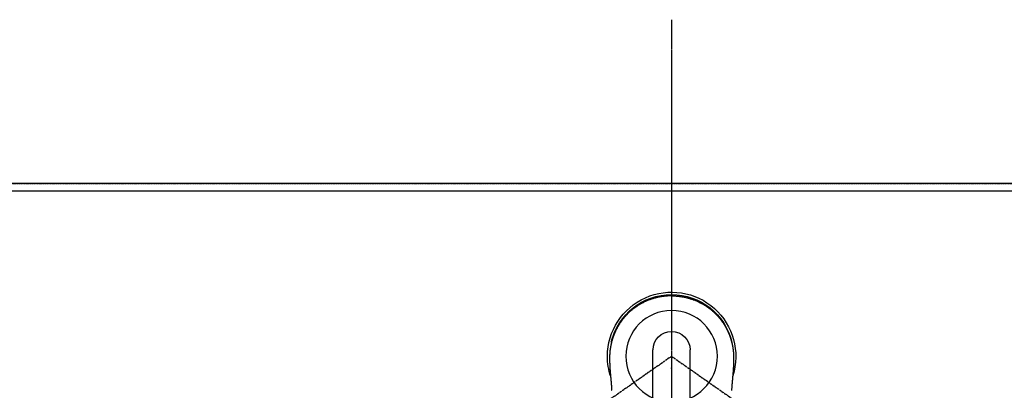
# Model space of a CAD drawing. Units: millimetres. Extents: x -109 to 26472, y -120 to 8847.
# Drawn here: x 1754 to 2152, y 7229 to 7379 of the extents above; entities that cross this region are included whole.
import ezdxf

# ---------------------------------------------------------------- set-up
doc = ezdxf.new("R2010")
doc.units = ezdxf.units.MM
for name, pattern in [('CENTER', [2, 1.25, -0.25, 0.25, -0.25]), ('CENTER2', [1.125, 0.75, -0.125, 0.125, -0.125]), ('DASHED', [0.75, 0.5, -0.25])]:
    doc.linetypes.add(name, pattern=pattern)
doc.layers.get('DEFPOINTS').update_dxf_attribs({"color": 146})
for name, color, linetype in [('111-壁仕上', 3, 'Continuous'), ('126-甲板', 2, 'Continuous'), ('150-機器', 8, 'Continuous'), ('166-寸法B', 11, 'Continuous')]:
    doc.layers.add(name, color=color, linetype=linetype)

# ---------------------------------------------------------------- blocks, each defined once
blk = doc.blocks.new('F402_H')
at = {"layer": '150-機器', "color": 161, "linetype": 'CENTER2'}
blk.add_line((0, 136.03), (0, -355.42), dxfattribs=at)
at = {"layer": '150-機器', "color": 13, "linetype": 'CENTER2'}
for q in [(-244.02, -170.86), (244.02, -170.86)]:
    blk.add_line((0, 0), q, dxfattribs=at)
at = {"layer": '150-機器', "color": 13, "linetype": 'Continuous'}
for p, q in [((-7.51, -29.11), (-7.51, 2.65)), ((7.52, -29.12), (7.52, 2.65))]:
    blk.add_line(p, q, dxfattribs=at)
for points in [[(0, 24.43), (-0.32, 24.42), (-0.64, 24.42), (-0.96, 24.41), (-1.28, 24.39), (-1.55, 24.38), (-1.83, 24.36), (-2.11, 24.34), (-2.38, 24.31), (-2.63, 24.29), (-2.89, 24.26), (-3.14, 24.23), (-3.39, 24.2), (-3.66, 24.16), (-3.92, 24.12), (-4.18, 24.08), (-4.44, 24.04), (-4.76, 23.98), (-5.08, 23.91), (-5.39, 23.85), (-5.71, 23.78), (-5.94, 23.72), (-6.18, 23.66), (-6.42, 23.6), (-6.65, 23.54), (-6.95, 23.46), (-7.25, 23.37), (-7.55, 23.28), (-7.84, 23.18), (-8.07, 23.11), (-8.3, 23.03), (-8.53, 22.95), (-8.76, 22.87), (-9.07, 22.75), (-9.38, 22.63), (-9.69, 22.5), (-9.99, 22.38), (-10.29, 22.24), (-10.59, 22.11), (-10.89, 21.97), (-11.19, 21.83), (-11.51, 21.67), (-11.82, 21.51), (-12.13, 21.34), (-12.44, 21.17), (-12.67, 21.04), (-12.89, 20.91), (-13.12, 20.77), (-13.34, 20.64), (-13.59, 20.48), (-13.83, 20.33), (-14.06, 20.17), (-14.3, 20.01), (-14.5, 19.88), (-14.7, 19.74), (-14.89, 19.6), (-15.09, 19.46), (-15.28, 19.31), (-15.48, 19.16), (-15.67, 19.02), (-15.86, 18.86), (-16.1, 18.67), (-16.34, 18.47), (-16.58, 18.27), (-16.81, 18.06), (-16.96, 17.93), (-17.1, 17.8), (-17.25, 17.66), (-17.39, 17.52), (-17.52, 17.4), (-17.65, 17.28), (-17.77, 17.16), (-17.9, 17.03), (-18, 16.92), (-18.11, 16.81), (-18.22, 16.7), (-18.32, 16.59), (-18.43, 16.48), (-18.53, 16.36), (-18.63, 16.25), (-18.74, 16.14), (-18.84, 16.02), (-18.94, 15.91), (-19.04, 15.79), (-19.14, 15.68), (-19.24, 15.56), (-19.33, 15.44), (-19.43, 15.32), (-19.53, 15.21), (-19.62, 15.09), (-19.72, 14.97), (-19.81, 14.85), (-19.9, 14.73), (-19.98, 14.62), (-20.06, 14.52), (-20.14, 14.41), (-20.22, 14.31), (-20.28, 14.22), (-20.34, 14.14), (-20.4, 14.06), (-20.46, 13.97), (-20.57, 13.81), (-20.69, 13.64), (-20.8, 13.47), (-20.91, 13.31), (-20.96, 13.24), (-21.01, 13.16), (-21.05, 13.09), (-21.1, 13.02), (-21.16, 12.92), (-21.22, 12.83), (-21.27, 12.74), (-21.33, 12.65), (-21.39, 12.56), (-21.44, 12.46), (-21.5, 12.37), (-21.55, 12.28), (-21.61, 12.18), (-21.66, 12.09), (-21.72, 12), (-21.77, 11.9), (-21.82, 11.81), (-21.88, 11.71), (-21.93, 11.62), (-21.98, 11.52), (-22.03, 11.43), (-22.08, 11.33), (-22.13, 11.23), (-22.18, 11.14), (-22.22, 11.06), (-22.26, 10.98), (-22.3, 10.91), (-22.34, 10.83), (-22.41, 10.69), (-22.48, 10.56), (-22.54, 10.42), (-22.61, 10.28), (-22.66, 10.17), (-22.72, 10.05), (-22.77, 9.93), (-22.83, 9.81), (-22.88, 9.69), (-22.93, 9.57), (-22.98, 9.45), (-23.03, 9.34), (-23.08, 9.24), (-23.12, 9.13), (-23.16, 9.03), (-23.2, 8.93), (-23.23, 8.85), (-23.26, 8.77), (-23.29, 8.69), (-23.33, 8.61), (-23.35, 8.55), (-23.37, 8.49), (-23.4, 8.43), (-23.42, 8.37), (-23.46, 8.25), (-23.51, 8.12), (-23.55, 8), (-23.6, 7.88), (-23.63, 7.8), (-23.65, 7.71), (-23.68, 7.63), (-23.71, 7.55), (-23.75, 7.43), (-23.79, 7.3), (-23.83, 7.18), (-23.87, 7.05), (-23.91, 6.93), (-23.95, 6.81), (-23.99, 6.68), (-24.02, 6.56), (-24.05, 6.47), (-24.07, 6.39), (-24.09, 6.3), (-24.12, 6.22), (-24.16, 6.05), (-24.21, 5.88), (-24.25, 5.72), (-24.29, 5.55), (-24.32, 5.44), (-24.35, 5.34), (-24.37, 5.23), (-24.4, 5.12), (-24.42, 5.02), (-24.44, 4.91), (-24.47, 4.8), (-24.49, 4.7), (-24.51, 4.61), (-24.53, 4.53), (-24.54, 4.44), (-24.56, 4.36), (-24.57, 4.31), (-24.58, 4.27), (-24.59, 4.23), (-24.59, 4.18), (-24.6, 4.14), (-24.61, 4.1), (-24.62, 4.06), (-24.63, 4.01), (-24.64, 3.93), (-24.66, 3.84), (-24.67, 3.76), (-24.69, 3.67), (-24.7, 3.58), (-24.72, 3.5), (-24.73, 3.41), (-24.74, 3.32), (-24.76, 3.19), (-24.78, 3.06), (-24.8, 2.93), (-24.82, 2.8), (-24.84, 2.67), (-24.85, 2.54), (-24.87, 2.41), (-24.88, 2.28), (-24.9, 2.17), (-24.91, 2.06), (-24.92, 1.96), (-24.93, 1.85), (-24.94, 1.74), (-24.95, 1.63), (-24.96, 1.52), (-24.97, 1.41), (-24.98, 1.26), (-24.99, 1.1), (-25, 0.95), (-25.01, 0.8), (-25.02, 0.73), (-25.02, 0.66), (-25.02, 0.6), (-25.03, 0.53), (-25.03, 0.44), (-25.03, 0.36), (-25.04, 0.27), (-25.04, 0.18), (-25.05, 0.09), (-25.05, 0), (-25.05, -0.09), (-25.06, -0.17), (-25.06, -0.24), (-25.06, -0.31), (-25.06, -0.38), (-25.06, -0.45), (-25.06, -0.56), (-25.06, -0.66), (-25.06, -0.77), (-25.06, -0.88), (-25.06, -0.96), (-25.05, -1.04), (-25.05, -1.11), (-25.05, -1.19), (-25.05, -1.25), (-25.05, -1.3), (-25.05, -1.35), (-25.05, -1.41), (-25.05, -1.49), (-25.05, -1.58), (-25.05, -1.66), (-25.04, -1.74), (-25.04, -1.81), (-25.04, -1.88), (-25.04, -1.94), (-25.04, -2.01), (-25.04, -2.09), (-25.03, -2.16), (-25.03, -2.24), (-25.03, -2.32), (-25.03, -2.39), (-25.03, -2.46), (-25.02, -2.53), (-25.02, -2.6), (-25.02, -2.68), (-25.02, -2.76), (-25.01, -2.84), (-25.01, -2.92), (-25.01, -2.99), (-25.01, -3.05), (-25, -3.12), (-25, -3.18), (-25, -3.25), (-24.99, -3.32), (-24.99, -3.38), (-24.99, -3.45), (-24.99, -3.52), (-24.98, -3.59), (-24.98, -3.66), (-24.98, -3.74), (-24.97, -3.79), (-24.97, -3.84), (-24.97, -3.9), (-24.96, -3.95), (-24.96, -4.05), (-24.95, -4.14), (-24.95, -4.23), (-24.95, -4.32), (-24.94, -4.38), (-24.94, -4.43), (-24.94, -4.49), (-24.93, -4.54), (-24.93, -4.62), (-24.92, -4.69), (-24.92, -4.76), (-24.92, -4.84), (-24.91, -4.92), (-24.9, -5.01), (-24.9, -5.1), (-24.89, -5.18), (-24.89, -5.28), (-24.88, -5.38), (-24.87, -5.48), (-24.87, -5.58), (-24.86, -5.63), (-24.86, -5.69), (-24.85, -5.74), (-24.85, -5.8), (-24.85, -5.87), (-24.84, -5.95), (-24.83, -6.02), (-24.83, -6.1), (-24.82, -6.18), (-24.82, -6.27), (-24.81, -6.35), (-24.8, -6.43), (-24.8, -6.54), (-24.79, -6.64), (-24.78, -6.74), (-24.77, -6.84)], [(0, 24.43), (0.32, 24.42), (0.64, 24.42), (0.97, 24.41), (1.29, 24.39), (1.56, 24.38), (1.84, 24.36), (2.11, 24.34), (2.39, 24.31), (2.64, 24.29), (2.9, 24.26), (3.15, 24.23), (3.4, 24.2), (3.66, 24.16), (3.93, 24.12), (4.19, 24.08), (4.45, 24.04), (4.77, 23.98), (5.08, 23.91), (5.4, 23.85), (5.71, 23.78), (5.95, 23.72), (6.19, 23.66), (6.42, 23.6), (6.66, 23.54), (6.96, 23.46), (7.26, 23.37), (7.55, 23.28), (7.85, 23.18), (8.08, 23.11), (8.31, 23.03), (8.54, 22.95), (8.77, 22.87), (9.08, 22.75), (9.39, 22.63), (9.69, 22.5), (10, 22.38), (10.3, 22.24), (10.6, 22.11), (10.9, 21.97), (11.2, 21.83), (11.51, 21.67), (11.83, 21.51), (12.14, 21.34), (12.44, 21.17), (12.67, 21.04), (12.9, 20.91), (13.13, 20.77), (13.35, 20.64), (13.59, 20.48), (13.83, 20.33), (14.07, 20.17), (14.31, 20.01), (14.51, 19.88), (14.71, 19.74), (14.9, 19.6), (15.1, 19.46), (15.29, 19.31), (15.49, 19.16), (15.68, 19.02), (15.87, 18.86), (16.11, 18.67), (16.35, 18.47), (16.58, 18.27), (16.82, 18.06), (16.96, 17.93), (17.11, 17.8), (17.26, 17.66), (17.4, 17.52), (17.53, 17.4), (17.65, 17.28), (17.78, 17.16), (17.9, 17.03), (18.01, 16.92), (18.12, 16.81), (18.22, 16.7), (18.33, 16.59), (18.43, 16.48), (18.54, 16.36), (18.64, 16.25), (18.74, 16.14), (18.85, 16.02), (18.95, 15.91), (19.05, 15.79), (19.15, 15.68), (19.24, 15.56), (19.34, 15.44), (19.44, 15.32), (19.53, 15.21), (19.63, 15.09), (19.72, 14.97), (19.82, 14.85), (19.91, 14.73), (19.99, 14.62), (20.07, 14.52), (20.15, 14.41), (20.22, 14.31), (20.29, 14.22), (20.35, 14.14), (20.41, 14.06), (20.47, 13.97), (20.58, 13.81), (20.69, 13.64), (20.81, 13.47), (20.92, 13.31), (20.97, 13.24), (21.01, 13.16), (21.06, 13.09), (21.11, 13.02), (21.17, 12.92), (21.22, 12.83), (21.28, 12.74), (21.34, 12.65), (21.39, 12.56), (21.45, 12.46), (21.51, 12.37), (21.56, 12.28), (21.62, 12.18), (21.67, 12.09), (21.72, 12), (21.78, 11.9), (21.83, 11.81), (21.88, 11.71), (21.94, 11.62), (21.99, 11.52), (22.04, 11.43), (22.09, 11.33), (22.14, 11.23), (22.19, 11.14), (22.23, 11.06), (22.27, 10.98), (22.31, 10.91), (22.35, 10.83), (22.42, 10.69), (22.48, 10.56), (22.55, 10.42), (22.62, 10.28), (22.67, 10.17), (22.73, 10.05), (22.78, 9.93), (22.83, 9.81), (22.89, 9.69), (22.94, 9.57), (22.99, 9.45), (23.04, 9.34), (23.08, 9.24), (23.12, 9.13), (23.16, 9.03), (23.21, 8.93), (23.24, 8.85), (23.27, 8.77), (23.3, 8.69), (23.33, 8.61), (23.36, 8.55), (23.38, 8.49), (23.4, 8.43), (23.43, 8.37), (23.47, 8.25), (23.52, 8.12), (23.56, 8), (23.6, 7.88), (23.63, 7.8), (23.66, 7.71), (23.69, 7.63), (23.72, 7.55), (23.76, 7.43), (23.8, 7.3), (23.84, 7.18), (23.88, 7.05), (23.92, 6.93), (23.96, 6.81), (23.99, 6.68), (24.03, 6.56), (24.05, 6.47), (24.08, 6.39), (24.1, 6.3), (24.13, 6.22), (24.17, 6.05), (24.22, 5.88), (24.26, 5.72), (24.3, 5.55), (24.33, 5.44), (24.35, 5.34), (24.38, 5.23), (24.4, 5.12), (24.43, 5.02), (24.45, 4.91), (24.47, 4.8), (24.5, 4.7), (24.52, 4.61), (24.53, 4.53), (24.55, 4.44), (24.57, 4.36), (24.58, 4.31), (24.58, 4.27), (24.59, 4.23), (24.6, 4.18), (24.61, 4.14), (24.62, 4.1), (24.63, 4.06), (24.63, 4.01), (24.65, 3.93), (24.66, 3.84), (24.68, 3.76), (24.69, 3.67), (24.71, 3.58), (24.72, 3.5), (24.74, 3.41), (24.75, 3.32), (24.77, 3.19), (24.79, 3.06), (24.81, 2.93), (24.83, 2.8), (24.84, 2.67), (24.86, 2.54), (24.88, 2.41), (24.89, 2.28), (24.9, 2.17), (24.92, 2.06), (24.93, 1.96), (24.94, 1.85), (24.95, 1.74), (24.96, 1.63), (24.97, 1.52), (24.98, 1.41), (24.99, 1.26), (25, 1.1), (25.01, 0.95), (25.02, 0.8), (25.02, 0.73), (25.03, 0.66), (25.03, 0.6), (25.03, 0.53), (25.04, 0.44), (25.04, 0.36), (25.04, 0.27), (25.05, 0.18), (25.05, 0.09), (25.06, 0), (25.06, -0.09), (25.07, -0.17), (25.07, -0.24), (25.07, -0.31), (25.07, -0.38), (25.07, -0.45), (25.06, -0.56), (25.06, -0.66), (25.06, -0.77), (25.06, -0.88), (25.06, -0.96), (25.06, -1.04), (25.06, -1.11), (25.06, -1.19), (25.06, -1.25), (25.06, -1.3), (25.06, -1.35), (25.06, -1.41), (25.06, -1.49), (25.05, -1.58), (25.05, -1.66), (25.05, -1.74), (25.05, -1.81), (25.05, -1.88), (25.05, -1.94), (25.05, -2.01), (25.04, -2.09), (25.04, -2.16), (25.04, -2.24), (25.04, -2.32), (25.04, -2.39), (25.03, -2.46), (25.03, -2.53), (25.03, -2.6), (25.03, -2.68), (25.02, -2.76), (25.02, -2.84), (25.02, -2.92), (25.01, -2.99), (25.01, -3.05), (25.01, -3.12), (25.01, -3.18), (25, -3.25), (25, -3.32), (25, -3.38), (25, -3.45), (24.99, -3.52), (24.99, -3.59), (24.99, -3.66), (24.98, -3.74), (24.98, -3.79), (24.98, -3.84), (24.97, -3.9), (24.97, -3.95), (24.97, -4.05), (24.96, -4.14), (24.96, -4.23), (24.95, -4.32), (24.95, -4.38), (24.95, -4.43), (24.94, -4.49), (24.94, -4.54), (24.94, -4.62), (24.93, -4.69), (24.93, -4.76), (24.92, -4.84), (24.92, -4.92), (24.91, -5.01), (24.91, -5.1), (24.9, -5.18), (24.89, -5.28), (24.89, -5.38), (24.88, -5.48), (24.87, -5.58), (24.87, -5.63), (24.87, -5.69), (24.86, -5.74), (24.86, -5.8), (24.85, -5.87), (24.85, -5.95), (24.84, -6.02), (24.84, -6.1), (24.83, -6.18), (24.82, -6.27), (24.82, -6.35), (24.81, -6.43), (24.8, -6.54), (24.79, -6.64), (24.79, -6.74), (24.78, -6.84)], [(24.35, 5.71), (24.34, 5.72), (24.34, 5.72), (24.34, 5.72), (24.34, 5.73), (24.34, 5.73), (24.34, 5.73), (24.34, 5.74), (24.34, 5.74), (24.34, 5.75), (24.34, 5.75), (24.34, 5.75), (24.34, 5.76), (24.33, 5.76), (24.33, 5.76), (24.33, 5.77), (24.33, 5.77), (24.33, 5.77), (24.33, 5.78), (24.33, 5.78), (24.33, 5.79), (24.33, 5.79), (24.33, 5.79), (24.33, 5.8), (24.32, 5.8), (24.32, 5.8), (24.32, 5.81), (24.32, 5.81), (24.32, 5.81), (24.32, 5.82), (24.32, 5.82), (24.32, 5.83), (24.32, 5.83), (24.32, 5.83), (24.32, 5.84), (24.32, 5.84), (24.31, 5.84), (24.31, 5.85), (24.31, 5.85), (24.31, 5.85), (24.31, 5.86), (24.31, 5.86), (24.31, 5.87), (24.31, 5.87), (24.31, 5.87), (24.31, 5.88), (24.31, 5.88), (24.3, 5.88), (24.3, 5.89), (24.3, 5.89), (24.3, 5.89), (24.3, 5.9), (24.3, 5.9), (24.3, 5.91), (24.3, 5.91), (24.3, 5.91), (24.3, 5.92), (24.3, 5.92), (24.3, 5.92), (24.29, 5.93), (24.29, 5.93), (24.29, 5.93), (24.29, 5.94), (24.29, 5.94), (24.29, 5.95), (24.29, 5.95), (24.29, 5.95), (24.29, 5.96), (24.29, 5.96), (24.29, 5.96), (24.28, 5.97), (24.28, 5.97), (24.28, 5.97), (24.28, 5.98), (24.28, 5.98), (24.28, 5.99), (24.28, 5.99), (24.28, 5.99), (24.28, 6), (24.28, 6), (24.28, 6), (24.27, 6.01), (24.27, 6.01), (24.27, 6.01), (24.27, 6.02), (24.27, 6.02), (24.27, 6.02), (24.27, 6.03), (24.27, 6.03), (24.27, 6.04), (24.27, 6.04), (24.27, 6.04), (24.26, 6.05), (24.26, 6.05), (24.26, 6.05), (24.26, 6.06), (24.26, 6.06), (24.26, 6.06), (24.26, 6.07), (24.26, 6.07), (24.26, 6.08), (24.26, 6.08), (24.26, 6.08), (24.26, 6.09), (24.25, 6.09), (24.25, 6.09), (24.25, 6.1), (24.25, 6.1), (24.25, 6.1), (24.25, 6.11), (24.25, 6.11), (24.25, 6.12), (24.25, 6.12), (24.25, 6.12), (24.25, 6.13), (24.24, 6.13), (24.24, 6.13), (24.24, 6.14), (24.24, 6.14), (24.24, 6.14), (24.24, 6.15), (24.24, 6.15), (24.24, 6.16), (24.24, 6.16), (24.24, 6.16), (24.24, 6.17), (24.23, 6.17), (24.23, 6.17), (24.23, 6.18), (24.23, 6.18), (24.23, 6.18), (24.23, 6.19), (24.23, 6.19), (24.23, 6.2), (24.23, 6.2), (24.23, 6.2), (24.23, 6.21), (24.22, 6.21), (24.22, 6.21), (24.22, 6.22), (24.22, 6.22), (24.22, 6.22), (24.22, 6.23), (24.22, 6.23), (24.22, 6.24), (24.22, 6.24), (24.22, 6.24), (24.22, 6.25), (24.21, 6.25), (24.21, 6.25), (24.21, 6.26), (24.21, 6.26), (24.21, 6.26), (24.21, 6.27), (24.21, 6.27), (24.21, 6.28), (24.21, 6.28), (24.21, 6.28), (24.2, 6.29), (24.2, 6.29), (24.2, 6.29), (24.2, 6.3), (24.2, 6.3), (24.2, 6.3), (24.2, 6.31), (24.2, 6.31), (24.2, 6.32), (24.2, 6.32), (24.2, 6.32), (24.19, 6.33), (24.19, 6.33), (24.19, 6.33), (24.19, 6.34), (24.19, 6.34), (24.19, 6.34), (24.19, 6.35), (24.19, 6.35), (24.19, 6.36), (24.19, 6.36), (24.19, 6.36), (24.18, 6.37), (24.18, 6.37), (24.18, 6.37), (24.18, 6.38), (24.18, 6.38), (24.18, 6.38), (24.18, 6.39), (24.18, 6.39), (24.18, 6.39), (24.18, 6.4), (24.17, 6.4), (24.17, 6.4), (24.17, 6.41), (24.17, 6.41), (24.17, 6.42), (24.17, 6.42), (24.17, 6.42), (24.17, 6.43), (24.17, 6.43), (24.17, 6.43), (24.17, 6.44), (24.16, 6.44), (24.16, 6.44), (24.16, 6.45), (24.16, 6.45), (24.16, 6.46), (24.16, 6.46), (24.16, 6.46), (24.16, 6.47), (24.16, 6.47), (24.16, 6.47), (24.15, 6.48), (24.15, 6.48), (24.15, 6.48), (24.15, 6.49), (24.15, 6.49), (24.15, 6.5), (24.15, 6.5), (24.15, 6.5), (24.15, 6.51), (24.15, 6.51), (24.14, 6.51), (24.14, 6.52), (24.14, 6.52), (24.14, 6.52), (24.14, 6.53), (24.14, 6.53), (24.14, 6.54), (24.14, 6.54), (24.14, 6.54), (24.14, 6.55), (24.13, 6.55), (24.13, 6.55), (24.13, 6.56), (24.13, 6.56), (24.13, 6.56), (24.13, 6.57), (24.13, 6.57), (24.13, 6.58), (24.13, 6.58), (24.13, 6.58), (24.13, 6.59), (24.12, 6.59), (24.12, 6.59), (24.12, 6.6), (24.12, 6.6), (24.12, 6.6), (24.12, 6.61), (24.12, 6.61), (24.12, 6.62), (24.12, 6.62), (24.12, 6.62), (24.11, 6.63), (24.11, 6.63), (24.11, 6.63), (24.11, 6.64), (24.11, 6.64), (24.11, 6.64), (24.11, 6.65), (24.11, 6.65), (24.11, 6.66), (24.11, 6.66), (24.1, 6.66), (24.1, 6.67), (24.1, 6.67), (24.1, 6.67), (24.1, 6.68), (24.1, 6.68), (24.1, 6.68), (24.1, 6.69), (24.1, 6.69), (24.1, 6.7), (24.09, 6.7), (24.09, 6.7), (24.09, 6.71), (24.09, 6.71), (24.09, 6.71), (24.09, 6.72), (24.09, 6.72), (24.09, 6.72), (24.09, 6.73), (24.09, 6.73), (24.08, 6.74), (24.08, 6.74), (24.08, 6.74), (24.08, 6.75), (24.08, 6.75), (24.08, 6.75), (24.08, 6.76), (24.08, 6.76), (24.08, 6.76), (24.07, 6.77), (24.07, 6.77), (24.07, 6.77), (24.07, 6.78), (24.07, 6.78), (24.07, 6.78), (24.07, 6.79), (24.07, 6.79), (24.07, 6.8), (24.07, 6.8), (24.06, 6.8), (24.06, 6.81), (24.06, 6.81), (24.06, 6.81), (24.06, 6.82), (24.06, 6.82), (24.06, 6.82), (24.06, 6.83), (24.06, 6.83), (24.06, 6.84), (24.05, 6.84), (24.05, 6.84), (24.05, 6.85), (24.05, 6.85), (24.05, 6.85), (24.05, 6.86), (24.05, 6.86), (24.05, 6.86), (24.05, 6.87), (24.05, 6.87), (24.04, 6.88), (24.04, 6.88), (24.04, 6.88), (24.04, 6.89), (24.04, 6.89), (24.04, 6.89), (24.04, 6.9), (24.04, 6.9), (24.04, 6.9), (24.04, 6.91), (24.03, 6.91), (24.03, 6.92), (24.03, 6.92), (24.03, 6.92), (24.03, 6.93), (24.03, 6.93), (24.03, 6.93), (24.03, 6.94), (24.03, 6.94), (24.02, 6.94), (24.02, 6.95), (24.02, 6.95), (24.02, 6.95), (24.02, 6.96), (24.02, 6.96), (24.02, 6.97), (24.02, 6.97), (24.02, 6.97), (24.02, 6.98), (24.01, 6.98), (24.01, 6.98), (24.01, 6.99), (24.01, 6.99), (24.01, 6.99), (24.01, 7), (24.01, 7), (24.01, 7.01), (24.01, 7.01), (24, 7.01), (24, 7.02), (24, 7.02), (24, 7.02), (24, 7.03), (24, 7.03), (24, 7.03), (24, 7.04), (24, 7.04), (24, 7.05), (23.99, 7.05), (23.99, 7.05), (23.99, 7.06), (23.99, 7.06), (23.99, 7.06), (23.99, 7.07), (23.99, 7.07), (23.99, 7.07), (23.99, 7.08), (23.98, 7.08), (23.98, 7.08), (23.98, 7.09), (23.98, 7.09), (23.98, 7.1), (23.98, 7.1), (23.98, 7.1), (23.98, 7.11), (23.98, 7.11), (23.98, 7.11), (23.97, 7.12), (23.97, 7.12), (23.97, 7.12), (23.97, 7.13), (23.97, 7.13), (23.97, 7.14), (23.97, 7.14), (23.97, 7.14), (23.97, 7.15), (23.96, 7.15), (23.96, 7.15), (23.96, 7.16), (23.96, 7.16), (23.96, 7.16), (23.96, 7.17), (23.96, 7.17), (23.96, 7.17), (23.96, 7.18), (23.95, 7.18), (23.95, 7.18), (23.95, 7.19), (23.95, 7.19), (23.95, 7.2), (23.95, 7.2), (23.95, 7.2), (23.95, 7.21), (23.95, 7.21), (23.94, 7.21), (23.94, 7.22), (23.94, 7.22), (23.94, 7.22), (23.94, 7.23), (23.94, 7.23), (23.94, 7.24), (23.94, 7.24), (23.94, 7.24), (23.94, 7.25), (23.93, 7.25), (23.93, 7.25), (23.93, 7.26), (23.93, 7.26), (23.93, 7.26), (23.93, 7.27), (23.93, 7.27), (23.93, 7.27), (23.93, 7.28), (23.92, 7.28), (23.92, 7.29), (23.92, 7.29), (23.92, 7.29), (23.92, 7.3), (23.92, 7.3), (23.92, 7.3), (23.92, 7.31), (23.92, 7.31), (23.91, 7.31), (23.91, 7.32), (23.91, 7.32), (23.91, 7.33), (23.91, 7.33), (23.91, 7.33), (23.91, 7.34), (23.91, 7.34), (23.91, 7.34), (23.9, 7.35), (23.9, 7.35), (23.9, 7.35), (23.9, 7.36), (23.9, 7.36), (23.9, 7.37), (23.9, 7.37), (23.9, 7.37), (23.9, 7.38), (23.89, 7.38), (23.89, 7.38), (23.89, 7.39), (23.89, 7.39), (23.89, 7.39), (23.89, 7.4), (23.89, 7.4), (23.89, 7.4), (23.89, 7.41), (23.88, 7.41), (23.88, 7.42), (23.88, 7.42), (23.88, 7.42), (23.88, 7.43), (23.88, 7.43), (23.88, 7.43), (23.88, 7.44), (23.88, 7.44), (23.88, 7.44), (23.87, 7.45), (23.87, 7.45), (23.87, 7.45), (23.87, 7.46), (23.87, 7.46), (23.87, 7.47), (23.87, 7.47), (23.87, 7.47), (23.87, 7.48), (23.86, 7.48), (23.86, 7.48), (23.86, 7.49), (23.86, 7.49), (23.86, 7.49), (23.86, 7.5), (23.86, 7.5), (23.86, 7.51), (23.86, 7.51), (23.85, 7.51), (23.85, 7.52), (23.85, 7.52), (23.85, 7.52), (23.85, 7.53), (23.85, 7.53), (23.85, 7.53), (23.85, 7.53), (23.85, 7.54), (23.85, 7.54), (23.84, 7.54), (23.84, 7.54), (23.84, 7.55), (23.84, 7.56)], [(-24.77, -6.84), (-24.77, -6.85), (-24.77, -6.85), (-24.77, -6.86), (-24.77, -6.87), (-24.77, -6.88), (-24.77, -6.88), (-24.77, -6.89), (-24.77, -6.9), (-24.77, -6.9), (-24.76, -6.91), (-24.76, -6.92), (-24.76, -6.92), (-24.76, -6.93), (-24.76, -6.94), (-24.76, -6.94), (-24.76, -6.95), (-24.76, -6.96), (-24.76, -6.97), (-24.76, -6.97), (-24.76, -6.98), (-24.76, -6.99), (-24.76, -6.99), (-24.76, -7), (-24.76, -7.01), (-24.76, -7.02), (-24.76, -7.02), (-24.76, -7.03), (-24.75, -7.04), (-24.75, -7.04), (-24.75, -7.05), (-24.75, -7.06), (-24.75, -7.06), (-24.75, -7.07), (-24.75, -7.08), (-24.75, -7.09), (-24.75, -7.09), (-24.75, -7.1), (-24.75, -7.11), (-24.75, -7.11), (-24.75, -7.12), (-24.75, -7.13), (-24.75, -7.14), (-24.75, -7.14), (-24.74, -7.15), (-24.74, -7.16), (-24.74, -7.16), (-24.74, -7.17), (-24.74, -7.18), (-24.74, -7.18), (-24.74, -7.19), (-24.74, -7.2), (-24.74, -7.21), (-24.74, -7.21), (-24.74, -7.22), (-24.74, -7.23), (-24.74, -7.23), (-24.74, -7.24), (-24.74, -7.25), (-24.74, -7.26), (-24.73, -7.26), (-24.73, -7.27), (-24.73, -7.28), (-24.73, -7.28), (-24.73, -7.29), (-24.73, -7.3), (-24.73, -7.31), (-24.73, -7.31), (-24.73, -7.32), (-24.73, -7.33), (-24.73, -7.33), (-24.73, -7.34), (-24.73, -7.35), (-24.73, -7.36), (-24.73, -7.36), (-24.73, -7.37), (-24.72, -7.38), (-24.72, -7.38), (-24.72, -7.39), (-24.72, -7.4), (-24.72, -7.41), (-24.72, -7.41), (-24.72, -7.42), (-24.72, -7.43), (-24.72, -7.44), (-24.72, -7.44), (-24.72, -7.45), (-24.72, -7.46), (-24.72, -7.46), (-24.72, -7.47), (-24.72, -7.48), (-24.72, -7.49), (-24.71, -7.49), (-24.71, -7.5), (-24.71, -7.51), (-24.71, -7.52), (-24.71, -7.52), (-24.71, -7.53), (-24.71, -7.54), (-24.71, -7.54), (-24.71, -7.55), (-24.71, -7.56), (-24.71, -7.57), (-24.71, -7.57), (-24.71, -7.58), (-24.71, -7.59), (-24.71, -7.59), (-24.71, -7.6), (-24.7, -7.61), (-24.7, -7.62), (-24.7, -7.62), (-24.7, -7.63), (-24.7, -7.64), (-24.7, -7.65), (-24.7, -7.65), (-24.7, -7.66), (-24.7, -7.67), (-24.7, -7.68), (-24.7, -7.68), (-24.7, -7.69), (-24.7, -7.7), (-24.7, -7.71), (-24.7, -7.71), (-24.69, -7.72), (-24.69, -7.73), (-24.69, -7.73), (-24.69, -7.74), (-24.69, -7.75), (-24.69, -7.76), (-24.69, -7.76), (-24.69, -7.77), (-24.69, -7.78), (-24.69, -7.79), (-24.69, -7.79), (-24.69, -7.8), (-24.69, -7.81), (-24.69, -7.82), (-24.69, -7.82), (-24.68, -7.83), (-24.68, -7.84), (-24.68, -7.85), (-24.68, -7.85), (-24.68, -7.86), (-24.68, -7.87), (-24.68, -7.88), (-24.68, -7.88), (-24.68, -7.89), (-24.68, -7.9), (-24.68, -7.91), (-24.68, -7.91), (-24.68, -7.92), (-24.68, -7.93), (-24.67, -7.94), (-24.67, -7.94), (-24.67, -7.95), (-24.67, -7.96), (-24.67, -7.97), (-24.67, -7.97), (-24.67, -7.98), (-24.67, -7.99), (-24.67, -8), (-24.67, -8), (-24.67, -8.01), (-24.67, -8.02), (-24.67, -8.03), (-24.67, -8.03), (-24.67, -8.04), (-24.66, -8.05), (-24.66, -8.06), (-24.66, -8.06), (-24.66, -8.07), (-24.66, -8.08), (-24.66, -8.09), (-24.66, -8.09), (-24.66, -8.1), (-24.66, -8.11), (-24.66, -8.12), (-24.66, -8.12), (-24.66, -8.13), (-24.66, -8.14), (-24.66, -8.15), (-24.66, -8.15), (-24.65, -8.16), (-24.65, -8.17), (-24.65, -8.18), (-24.65, -8.18), (-24.65, -8.19), (-24.65, -8.2), (-24.65, -8.21), (-24.65, -8.22), (-24.65, -8.22), (-24.65, -8.23), (-24.65, -8.24), (-24.65, -8.25), (-24.65, -8.25), (-24.65, -8.26), (-24.64, -8.27), (-24.64, -8.28), (-24.64, -8.28), (-24.64, -8.29), (-24.64, -8.3), (-24.64, -8.31), (-24.64, -8.31), (-24.64, -8.32), (-24.64, -8.33), (-24.64, -8.34), (-24.64, -8.34), (-24.64, -8.35), (-24.64, -8.36), (-24.64, -8.37), (-24.63, -8.38), (-24.63, -8.38), (-24.63, -8.39), (-24.63, -8.4), (-24.63, -8.41), (-24.63, -8.41), (-24.63, -8.42), (-24.63, -8.43), (-24.63, -8.44), (-24.63, -8.44), (-24.63, -8.45), (-24.63, -8.46), (-24.63, -8.47), (-24.63, -8.48), (-24.63, -8.48), (-24.62, -8.49), (-24.62, -8.5), (-24.62, -8.51), (-24.62, -8.51), (-24.62, -8.52), (-24.62, -8.53), (-24.62, -8.54), (-24.62, -8.55), (-24.62, -8.55), (-24.62, -8.56), (-24.62, -8.57), (-24.62, -8.58), (-24.62, -8.58), (-24.62, -8.59), (-24.61, -8.6), (-24.61, -8.61), (-24.61, -8.62), (-24.61, -8.62), (-24.61, -8.63), (-24.61, -8.64), (-24.61, -8.65), (-24.61, -8.65), (-24.61, -8.66), (-24.61, -8.67), (-24.61, -8.68), (-24.61, -8.69), (-24.61, -8.69), (-24.61, -8.7), (-24.6, -8.71), (-24.6, -8.72), (-24.6, -8.72), (-24.6, -8.73), (-24.6, -8.74), (-24.6, -8.75), (-24.6, -8.76), (-24.6, -8.76), (-24.6, -8.77), (-24.6, -8.78), (-24.6, -8.79), (-24.6, -8.8), (-24.6, -8.8), (-24.6, -8.81), (-24.59, -8.82), (-24.59, -8.83), (-24.59, -8.84), (-24.59, -8.84), (-24.59, -8.85), (-24.59, -8.86), (-24.59, -8.87), (-24.59, -8.87), (-24.59, -8.88), (-24.59, -8.89), (-24.59, -8.9), (-24.59, -8.91), (-24.59, -8.91), (-24.59, -8.92), (-24.58, -8.93), (-24.58, -8.94), (-24.58, -8.95), (-24.58, -8.95), (-24.58, -8.96), (-24.58, -8.97), (-24.58, -8.98), (-24.58, -8.99), (-24.58, -8.99), (-24.58, -9), (-24.58, -9.01), (-24.58, -9.02), (-24.58, -9.03), (-24.57, -9.03), (-24.57, -9.04), (-24.57, -9.05), (-24.57, -9.06), (-24.57, -9.07), (-24.57, -9.07), (-24.57, -9.08), (-24.57, -9.09), (-24.57, -9.1), (-24.57, -9.11), (-24.57, -9.11), (-24.57, -9.12), (-24.57, -9.13), (-24.57, -9.14), (-24.56, -9.15), (-24.56, -9.15), (-24.56, -9.16), (-24.56, -9.17), (-24.56, -9.18), (-24.56, -9.19), (-24.56, -9.19), (-24.56, -9.2), (-24.56, -9.21), (-24.56, -9.22), (-24.56, -9.23), (-24.56, -9.23), (-24.56, -9.24), (-24.55, -9.25), (-24.55, -9.26), (-24.55, -9.27), (-24.55, -9.28), (-24.55, -9.28), (-24.55, -9.29), (-24.55, -9.3), (-24.55, -9.31), (-24.55, -9.32), (-24.55, -9.32), (-24.55, -9.33), (-24.55, -9.34), (-24.55, -9.35), (-24.55, -9.36), (-24.54, -9.36), (-24.54, -9.37), (-24.54, -9.38), (-24.54, -9.39), (-24.54, -9.4), (-24.54, -9.41), (-24.54, -9.41), (-24.54, -9.42), (-24.54, -9.43), (-24.54, -9.44), (-24.54, -9.45), (-24.54, -9.45), (-24.54, -9.46), (-24.53, -9.47), (-24.53, -9.48), (-24.53, -9.49), (-24.53, -9.49), (-24.53, -9.5), (-24.53, -9.51), (-24.53, -9.52), (-24.53, -9.53), (-24.53, -9.54), (-24.53, -9.54), (-24.53, -9.55), (-24.53, -9.56), (-24.53, -9.57), (-24.53, -9.58), (-24.52, -9.58), (-24.52, -9.59), (-24.52, -9.6), (-24.52, -9.61), (-24.52, -9.62), (-24.52, -9.63), (-24.52, -9.63), (-24.52, -9.64), (-24.52, -9.65), (-24.52, -9.66), (-24.52, -9.67), (-24.52, -9.68), (-24.52, -9.68), (-24.51, -9.69), (-24.51, -9.7), (-24.51, -9.71), (-24.51, -9.72), (-24.51, -9.73), (-24.51, -9.73), (-24.51, -9.74), (-24.51, -9.75), (-24.51, -9.76), (-24.51, -9.77), (-24.51, -9.78), (-24.51, -9.78), (-24.51, -9.79), (-24.5, -9.8), (-24.5, -9.81), (-24.5, -9.82), (-24.5, -9.82), (-24.5, -9.83), (-24.5, -9.84), (-24.5, -9.85), (-24.5, -9.86), (-24.5, -9.87), (-24.5, -9.87), (-24.5, -9.88), (-24.5, -9.89), (-24.5, -9.9), (-24.5, -9.91), (-24.49, -9.92), (-24.49, -9.93), (-24.49, -9.93), (-24.49, -9.94), (-24.49, -9.95), (-24.49, -9.96), (-24.49, -9.97), (-24.49, -9.98), (-24.49, -9.98), (-24.49, -9.99), (-24.49, -10), (-24.49, -10.01), (-24.49, -10.02), (-24.48, -10.03), (-24.48, -10.03), (-24.48, -10.04), (-24.48, -10.05), (-24.48, -10.06), (-24.48, -10.07), (-24.48, -10.08), (-24.48, -10.09), (-24.48, -10.09), (-24.48, -10.1), (-24.48, -10.11), (-24.48, -10.12), (-24.48, -10.13), (-24.47, -10.14), (-24.47, -10.14), (-24.47, -10.15), (-24.47, -10.16), (-24.47, -10.17), (-24.47, -10.18), (-24.47, -10.19), (-24.47, -10.19), (-24.47, -10.2), (-24.47, -10.21), (-24.47, -10.22), (-24.47, -10.23), (-24.47, -10.24), (-24.47, -10.25), (-24.46, -10.25), (-24.46, -10.26), (-24.46, -10.27), (-24.46, -10.28), (-24.46, -10.29), (-24.46, -10.3), (-24.46, -10.31), (-24.46, -10.31), (-24.46, -10.32), (-24.46, -10.33), (-24.46, -10.34), (-24.46, -10.35), (-24.46, -10.36), (-24.45, -10.37), (-24.45, -10.37), (-24.45, -10.38), (-24.45, -10.39), (-24.45, -10.4), (-24.45, -10.41), (-24.45, -10.42), (-24.45, -10.43), (-24.45, -10.43), (-24.45, -10.44), (-24.45, -10.45), (-24.45, -10.46), (-24.45, -10.47), (-24.45, -10.48), (-24.44, -10.49), (-24.44, -10.49), (-24.44, -10.5), (-24.44, -10.51), (-24.44, -10.52), (-24.44, -10.53), (-24.44, -10.54), (-24.44, -10.55), (-24.44, -10.55), (-24.44, -10.56), (-24.44, -10.57), (-24.44, -10.58), (-24.44, -10.59), (-24.43, -10.6), (-24.43, -10.61), (-24.43, -10.61), (-24.43, -10.62), (-24.43, -10.63), (-24.43, -10.64), (-24.43, -10.65), (-24.43, -10.66), (-24.43, -10.67), (-24.43, -10.68), (-24.43, -10.68), (-24.43, -10.69), (-24.43, -10.7), (-24.43, -10.71), (-24.42, -10.72), (-24.42, -10.73), (-24.42, -10.74), (-24.42, -10.74), (-24.42, -10.75), (-24.42, -10.76), (-24.42, -10.77), (-24.42, -10.78), (-24.42, -10.79), (-24.42, -10.8), (-24.42, -10.81), (-24.42, -10.81), (-24.42, -10.82), (-24.41, -10.83), (-24.41, -10.84), (-24.41, -10.85), (-24.41, -10.86), (-24.41, -10.87), (-24.41, -10.88), (-24.41, -10.88), (-24.41, -10.89), (-24.41, -10.9), (-24.41, -10.91), (-24.41, -10.92), (-24.41, -10.93), (-24.41, -10.94), (-24.41, -10.95), (-24.4, -10.95), (-24.4, -10.96), (-24.4, -10.97), (-24.4, -10.98), (-24.4, -10.99), (-24.4, -11), (-24.4, -11.01), (-24.4, -11.02), (-24.4, -11.02), (-24.4, -11.03), (-24.4, -11.04), (-24.4, -11.05), (-24.4, -11.06), (-24.4, -11.07), (-24.39, -11.08), (-24.39, -11.09), (-24.39, -11.1), (-24.39, -11.1), (-24.39, -11.11), (-24.39, -11.12), (-24.39, -11.13), (-24.39, -11.14), (-24.39, -11.15), (-24.39, -11.16), (-24.39, -11.17), (-24.39, -11.18), (-24.39, -11.18), (-24.39, -11.19), (-24.38, -11.2), (-24.38, -11.21), (-24.38, -11.22), (-24.38, -11.23), (-24.38, -11.24), (-24.38, -11.25), (-24.38, -11.26), (-24.38, -11.26), (-24.38, -11.27), (-24.38, -11.28), (-24.38, -11.29), (-24.38, -11.3), (-24.38, -11.31), (-24.38, -11.32), (-24.37, -11.33), (-24.37, -11.34), (-24.37, -11.34), (-24.37, -11.35), (-24.37, -11.36), (-24.37, -11.37), (-24.37, -11.38), (-24.37, -11.39), (-24.37, -11.4), (-24.37, -11.41), (-24.37, -11.42), (-24.37, -11.42), (-24.37, -11.43), (-24.37, -11.44), (-24.36, -11.45), (-24.36, -11.46), (-24.36, -11.47), (-24.36, -11.48), (-24.36, -11.49), (-24.36, -11.5), (-24.36, -11.51), (-24.36, -11.51), (-24.36, -11.52), (-24.36, -11.53), (-24.36, -11.54), (-24.36, -11.55), (-24.36, -11.56), (-24.36, -11.57), (-24.35, -11.58), (-24.35, -11.59), (-24.35, -11.6), (-24.35, -11.61), (-24.35, -11.61), (-24.35, -11.62), (-24.35, -11.63), (-24.35, -11.64), (-24.35, -11.65), (-24.35, -11.66), (-24.35, -11.67), (-24.35, -11.68), (-24.35, -11.69), (-24.35, -11.7), (-24.34, -11.7), (-24.34, -11.71), (-24.34, -11.72), (-24.34, -11.73), (-24.34, -11.74), (-24.34, -11.75), (-24.34, -11.76), (-24.34, -11.77), (-24.34, -11.78), (-24.34, -11.79), (-24.34, -11.8), (-24.34, -11.8), (-24.34, -11.81), (-24.34, -11.82), (-24.34, -11.83), (-24.33, -11.84), (-24.33, -11.85), (-24.33, -11.86), (-24.33, -11.87), (-24.33, -11.88), (-24.33, -11.89), (-24.33, -11.9), (-24.33, -11.9), (-24.33, -11.91), (-24.33, -11.92), (-24.33, -11.93), (-24.33, -11.94), (-24.33, -11.95), (-24.33, -11.96), (-24.33, -11.97), (-24.32, -11.98), (-24.32, -11.99), (-24.32, -12), (-24.32, -12.01), (-24.32, -12.02), (-24.32, -12.02), (-24.32, -12.03), (-24.32, -12.04), (-24.32, -12.05), (-24.32, -12.06), (-24.32, -12.07), (-24.32, -12.08), (-24.32, -12.09), (-24.32, -12.1), (-24.31, -12.11), (-24.31, -12.12), (-24.31, -12.13), (-24.31, -12.13), (-24.31, -12.14), (-24.31, -12.15), (-24.31, -12.16), (-24.31, -12.17), (-24.31, -12.18), (-24.31, -12.19), (-24.31, -12.2), (-24.31, -12.21), (-24.31, -12.22), (-24.31, -12.23), (-24.31, -12.24), (-24.3, -12.25), (-24.3, -12.26), (-24.3, -12.26), (-24.3, -12.27), (-24.3, -12.28), (-24.3, -12.29), (-24.3, -12.3), (-24.3, -12.31), (-24.3, -12.32), (-24.3, -12.33), (-24.3, -12.34), (-24.3, -12.35), (-24.3, -12.36), (-24.3, -12.37), (-24.3, -12.38), (-24.3, -12.39), (-24.29, -12.4), (-24.29, -12.4), (-24.29, -12.41), (-24.29, -12.42), (-24.29, -12.43), (-24.29, -12.44), (-24.29, -12.45), (-24.29, -12.46), (-24.29, -12.47), (-24.29, -12.48), (-24.29, -12.49), (-24.29, -12.5), (-24.29, -12.51), (-24.29, -12.52), (-24.29, -12.53), (-24.28, -12.53), (-24.28, -12.54), (-24.28, -12.55), (-24.28, -12.56), (-24.28, -12.57), (-24.28, -12.58), (-24.28, -12.59)], [(24.78, -6.84), (24.78, -6.85), (24.78, -6.85), (24.78, -6.86), (24.78, -6.87), (24.77, -6.88), (24.77, -6.88), (24.77, -6.89), (24.77, -6.9), (24.77, -6.9), (24.77, -6.91), (24.77, -6.92), (24.77, -6.92), (24.77, -6.93), (24.77, -6.94), (24.77, -6.94), (24.77, -6.95), (24.77, -6.96), (24.77, -6.97), (24.77, -6.97), (24.77, -6.98), (24.77, -6.99), (24.76, -6.99), (24.76, -7), (24.76, -7.01), (24.76, -7.02), (24.76, -7.02), (24.76, -7.03), (24.76, -7.04), (24.76, -7.04), (24.76, -7.05), (24.76, -7.06), (24.76, -7.06), (24.76, -7.07), (24.76, -7.08), (24.76, -7.09), (24.76, -7.09), (24.76, -7.1), (24.76, -7.11), (24.75, -7.11), (24.75, -7.12), (24.75, -7.13), (24.75, -7.14), (24.75, -7.14), (24.75, -7.15), (24.75, -7.16), (24.75, -7.16), (24.75, -7.17), (24.75, -7.18), (24.75, -7.18), (24.75, -7.19), (24.75, -7.2), (24.75, -7.21), (24.75, -7.21), (24.75, -7.22), (24.75, -7.23), (24.74, -7.23), (24.74, -7.24), (24.74, -7.25), (24.74, -7.26), (24.74, -7.26), (24.74, -7.27), (24.74, -7.28), (24.74, -7.28), (24.74, -7.29), (24.74, -7.3), (24.74, -7.31), (24.74, -7.31), (24.74, -7.32), (24.74, -7.33), (24.74, -7.33), (24.74, -7.34), (24.74, -7.35), (24.73, -7.36), (24.73, -7.36), (24.73, -7.37), (24.73, -7.38), (24.73, -7.38), (24.73, -7.39), (24.73, -7.4), (24.73, -7.41), (24.73, -7.41), (24.73, -7.42), (24.73, -7.43), (24.73, -7.44), (24.73, -7.44), (24.73, -7.45), (24.73, -7.46), (24.73, -7.46), (24.72, -7.47), (24.72, -7.48), (24.72, -7.49), (24.72, -7.49), (24.72, -7.5), (24.72, -7.51), (24.72, -7.52), (24.72, -7.52), (24.72, -7.53), (24.72, -7.54), (24.72, -7.54), (24.72, -7.55), (24.72, -7.56), (24.72, -7.57), (24.72, -7.57), (24.71, -7.58), (24.71, -7.59), (24.71, -7.59), (24.71, -7.6), (24.71, -7.61), (24.71, -7.62), (24.71, -7.62), (24.71, -7.63), (24.71, -7.64), (24.71, -7.65), (24.71, -7.65), (24.71, -7.66), (24.71, -7.67), (24.71, -7.68), (24.71, -7.68), (24.71, -7.69), (24.7, -7.7), (24.7, -7.71), (24.7, -7.71), (24.7, -7.72), (24.7, -7.73), (24.7, -7.73), (24.7, -7.74), (24.7, -7.75), (24.7, -7.76), (24.7, -7.76), (24.7, -7.77), (24.7, -7.78), (24.7, -7.79), (24.7, -7.79), (24.7, -7.8), (24.69, -7.81), (24.69, -7.82), (24.69, -7.82), (24.69, -7.83), (24.69, -7.84), (24.69, -7.85), (24.69, -7.85), (24.69, -7.86), (24.69, -7.87), (24.69, -7.88), (24.69, -7.88), (24.69, -7.89), (24.69, -7.9), (24.69, -7.91), (24.69, -7.91), (24.68, -7.92), (24.68, -7.93), (24.68, -7.94), (24.68, -7.94), (24.68, -7.95), (24.68, -7.96), (24.68, -7.97), (24.68, -7.97), (24.68, -7.98), (24.68, -7.99), (24.68, -8), (24.68, -8), (24.68, -8.01), (24.68, -8.02), (24.67, -8.03), (24.67, -8.03), (24.67, -8.04), (24.67, -8.05), (24.67, -8.06), (24.67, -8.06), (24.67, -8.07), (24.67, -8.08), (24.67, -8.09), (24.67, -8.09), (24.67, -8.1), (24.67, -8.11), (24.67, -8.12), (24.67, -8.12), (24.67, -8.13), (24.66, -8.14), (24.66, -8.15), (24.66, -8.15), (24.66, -8.16), (24.66, -8.17), (24.66, -8.18), (24.66, -8.18), (24.66, -8.19), (24.66, -8.2), (24.66, -8.21), (24.66, -8.22), (24.66, -8.22), (24.66, -8.23), (24.66, -8.24), (24.65, -8.25), (24.65, -8.25), (24.65, -8.26), (24.65, -8.27), (24.65, -8.28), (24.65, -8.28), (24.65, -8.29), (24.65, -8.3), (24.65, -8.31), (24.65, -8.31), (24.65, -8.32), (24.65, -8.33), (24.65, -8.34), (24.65, -8.34), (24.64, -8.35), (24.64, -8.36), (24.64, -8.37), (24.64, -8.38), (24.64, -8.38), (24.64, -8.39), (24.64, -8.4), (24.64, -8.41), (24.64, -8.41), (24.64, -8.42), (24.64, -8.43), (24.64, -8.44), (24.64, -8.44), (24.64, -8.45), (24.63, -8.46), (24.63, -8.47), (24.63, -8.48), (24.63, -8.48), (24.63, -8.49), (24.63, -8.5), (24.63, -8.51), (24.63, -8.51), (24.63, -8.52), (24.63, -8.53), (24.63, -8.54), (24.63, -8.55), (24.63, -8.55), (24.63, -8.56), (24.62, -8.57), (24.62, -8.58), (24.62, -8.58), (24.62, -8.59), (24.62, -8.6), (24.62, -8.61), (24.62, -8.62), (24.62, -8.62), (24.62, -8.63), (24.62, -8.64), (24.62, -8.65), (24.62, -8.65), (24.62, -8.66), (24.62, -8.67), (24.61, -8.68), (24.61, -8.69), (24.61, -8.69), (24.61, -8.7), (24.61, -8.71), (24.61, -8.72), (24.61, -8.72), (24.61, -8.73), (24.61, -8.74), (24.61, -8.75), (24.61, -8.76), (24.61, -8.76), (24.61, -8.77), (24.61, -8.78), (24.6, -8.79), (24.6, -8.8), (24.6, -8.8), (24.6, -8.81), (24.6, -8.82), (24.6, -8.83), (24.6, -8.84), (24.6, -8.84), (24.6, -8.85), (24.6, -8.86), (24.6, -8.87), (24.6, -8.87), (24.6, -8.88), (24.59, -8.89), (24.59, -8.9), (24.59, -8.91), (24.59, -8.91), (24.59, -8.92), (24.59, -8.93), (24.59, -8.94), (24.59, -8.95), (24.59, -8.95), (24.59, -8.96), (24.59, -8.97), (24.59, -8.98), (24.59, -8.99), (24.59, -8.99), (24.58, -9), (24.58, -9.01), (24.58, -9.02), (24.58, -9.03), (24.58, -9.03), (24.58, -9.04), (24.58, -9.05), (24.58, -9.06), (24.58, -9.07), (24.58, -9.07), (24.58, -9.08), (24.58, -9.09), (24.58, -9.1), (24.58, -9.11), (24.57, -9.11), (24.57, -9.12), (24.57, -9.13), (24.57, -9.14), (24.57, -9.15), (24.57, -9.15), (24.57, -9.16), (24.57, -9.17), (24.57, -9.18), (24.57, -9.19), (24.57, -9.19), (24.57, -9.2), (24.57, -9.21), (24.56, -9.22), (24.56, -9.23), (24.56, -9.23), (24.56, -9.24), (24.56, -9.25), (24.56, -9.26), (24.56, -9.27), (24.56, -9.28), (24.56, -9.28), (24.56, -9.29), (24.56, -9.3), (24.56, -9.31), (24.56, -9.32), (24.56, -9.32), (24.55, -9.33), (24.55, -9.34), (24.55, -9.35), (24.55, -9.36), (24.55, -9.36), (24.55, -9.37), (24.55, -9.38), (24.55, -9.39), (24.55, -9.4), (24.55, -9.41), (24.55, -9.41), (24.55, -9.42), (24.55, -9.43), (24.54, -9.44), (24.54, -9.45), (24.54, -9.45), (24.54, -9.46), (24.54, -9.47), (24.54, -9.48), (24.54, -9.49), (24.54, -9.49), (24.54, -9.5), (24.54, -9.51), (24.54, -9.52), (24.54, -9.53), (24.54, -9.54), (24.54, -9.54), (24.53, -9.55), (24.53, -9.56), (24.53, -9.57), (24.53, -9.58), (24.53, -9.58), (24.53, -9.59), (24.53, -9.6), (24.53, -9.61), (24.53, -9.62), (24.53, -9.63), (24.53, -9.63), (24.53, -9.64), (24.53, -9.65), (24.52, -9.66), (24.52, -9.67), (24.52, -9.68), (24.52, -9.68), (24.52, -9.69), (24.52, -9.7), (24.52, -9.71), (24.52, -9.72), (24.52, -9.73), (24.52, -9.73), (24.52, -9.74), (24.52, -9.75), (24.52, -9.76), (24.51, -9.77), (24.51, -9.78), (24.51, -9.78), (24.51, -9.79), (24.51, -9.8), (24.51, -9.81), (24.51, -9.82), (24.51, -9.82), (24.51, -9.83), (24.51, -9.84), (24.51, -9.85), (24.51, -9.86), (24.51, -9.87), (24.51, -9.87), (24.5, -9.88), (24.5, -9.89), (24.5, -9.9), (24.5, -9.91), (24.5, -9.92), (24.5, -9.93), (24.5, -9.93), (24.5, -9.94), (24.5, -9.95), (24.5, -9.96), (24.5, -9.97), (24.5, -9.98), (24.5, -9.98), (24.49, -9.99), (24.49, -10), (24.49, -10.01), (24.49, -10.02), (24.49, -10.03), (24.49, -10.03), (24.49, -10.04), (24.49, -10.05), (24.49, -10.06), (24.49, -10.07), (24.49, -10.08), (24.49, -10.09), (24.49, -10.09), (24.48, -10.1), (24.48, -10.11), (24.48, -10.12), (24.48, -10.13), (24.48, -10.14), (24.48, -10.14), (24.48, -10.15), (24.48, -10.16), (24.48, -10.17), (24.48, -10.18), (24.48, -10.19), (24.48, -10.19), (24.48, -10.2), (24.48, -10.21), (24.47, -10.22), (24.47, -10.23), (24.47, -10.24), (24.47, -10.25), (24.47, -10.25), (24.47, -10.26), (24.47, -10.27), (24.47, -10.28), (24.47, -10.29), (24.47, -10.3), (24.47, -10.31), (24.47, -10.31), (24.47, -10.32), (24.46, -10.33), (24.46, -10.34), (24.46, -10.35), (24.46, -10.36), (24.46, -10.37), (24.46, -10.37), (24.46, -10.38), (24.46, -10.39), (24.46, -10.4), (24.46, -10.41), (24.46, -10.42), (24.46, -10.43), (24.46, -10.43), (24.46, -10.44), (24.45, -10.45), (24.45, -10.46), (24.45, -10.47), (24.45, -10.48), (24.45, -10.49), (24.45, -10.49), (24.45, -10.5), (24.45, -10.51), (24.45, -10.52), (24.45, -10.53), (24.45, -10.54), (24.45, -10.55), (24.45, -10.55), (24.44, -10.56), (24.44, -10.57), (24.44, -10.58), (24.44, -10.59), (24.44, -10.6), (24.44, -10.61), (24.44, -10.61), (24.44, -10.62), (24.44, -10.63), (24.44, -10.64), (24.44, -10.65), (24.44, -10.66), (24.44, -10.67), (24.44, -10.68), (24.43, -10.68), (24.43, -10.69), (24.43, -10.7), (24.43, -10.71), (24.43, -10.72), (24.43, -10.73), (24.43, -10.74), (24.43, -10.74), (24.43, -10.75), (24.43, -10.76), (24.43, -10.77), (24.43, -10.78), (24.43, -10.79), (24.42, -10.8), (24.42, -10.81), (24.42, -10.81), (24.42, -10.82), (24.42, -10.83), (24.42, -10.84), (24.42, -10.85), (24.42, -10.86), (24.42, -10.87), (24.42, -10.88), (24.42, -10.88), (24.42, -10.89), (24.42, -10.9), (24.42, -10.91), (24.41, -10.92), (24.41, -10.93), (24.41, -10.94), (24.41, -10.95), (24.41, -10.95), (24.41, -10.96), (24.41, -10.97), (24.41, -10.98), (24.41, -10.99), (24.41, -11), (24.41, -11.01), (24.41, -11.02), (24.41, -11.02), (24.41, -11.03), (24.4, -11.04), (24.4, -11.05), (24.4, -11.06), (24.4, -11.07), (24.4, -11.08), (24.4, -11.09), (24.4, -11.1), (24.4, -11.1), (24.4, -11.11), (24.4, -11.12), (24.4, -11.13), (24.4, -11.14), (24.4, -11.15), (24.4, -11.16), (24.39, -11.17), (24.39, -11.18), (24.39, -11.18), (24.39, -11.19), (24.39, -11.2), (24.39, -11.21), (24.39, -11.22), (24.39, -11.23), (24.39, -11.24), (24.39, -11.25), (24.39, -11.26), (24.39, -11.26), (24.39, -11.27), (24.39, -11.28), (24.38, -11.29), (24.38, -11.3), (24.38, -11.31), (24.38, -11.32), (24.38, -11.33), (24.38, -11.34), (24.38, -11.34), (24.38, -11.35), (24.38, -11.36), (24.38, -11.37), (24.38, -11.38), (24.38, -11.39), (24.38, -11.4), (24.38, -11.41), (24.37, -11.42), (24.37, -11.42), (24.37, -11.43), (24.37, -11.44), (24.37, -11.45), (24.37, -11.46), (24.37, -11.47), (24.37, -11.48), (24.37, -11.49), (24.37, -11.5), (24.37, -11.51), (24.37, -11.51), (24.37, -11.52), (24.37, -11.53), (24.36, -11.54), (24.36, -11.55), (24.36, -11.56), (24.36, -11.57), (24.36, -11.58), (24.36, -11.59), (24.36, -11.6), (24.36, -11.61), (24.36, -11.61), (24.36, -11.62), (24.36, -11.63), (24.36, -11.64), (24.36, -11.65), (24.36, -11.66), (24.36, -11.67), (24.36, -11.68), (24.35, -11.69), (24.35, -11.7), (24.35, -11.7), (24.35, -11.71), (24.35, -11.72), (24.35, -11.73), (24.35, -11.74), (24.35, -11.75), (24.35, -11.76), (24.35, -11.77), (24.35, -11.78), (24.35, -11.79), (24.35, -11.8), (24.35, -11.8), (24.34, -11.81), (24.34, -11.82), (24.34, -11.83), (24.34, -11.84), (24.34, -11.85), (24.34, -11.86), (24.34, -11.87), (24.34, -11.88), (24.34, -11.89), (24.34, -11.9), (24.34, -11.9), (24.34, -11.91), (24.34, -11.92), (24.34, -11.93), (24.34, -11.94), (24.33, -11.95), (24.33, -11.96), (24.33, -11.97), (24.33, -11.98), (24.33, -11.99), (24.33, -12), (24.33, -12.01), (24.33, -12.02), (24.33, -12.02), (24.33, -12.03), (24.33, -12.04), (24.33, -12.05), (24.33, -12.06), (24.33, -12.07), (24.32, -12.08), (24.32, -12.09), (24.32, -12.1), (24.32, -12.11), (24.32, -12.12), (24.32, -12.13), (24.32, -12.13), (24.32, -12.14), (24.32, -12.15), (24.32, -12.16), (24.32, -12.17), (24.32, -12.18), (24.32, -12.19), (24.32, -12.2), (24.32, -12.21), (24.31, -12.22), (24.31, -12.23), (24.31, -12.24), (24.31, -12.25), (24.31, -12.26), (24.31, -12.26), (24.31, -12.27), (24.31, -12.28), (24.31, -12.29), (24.31, -12.3), (24.31, -12.31), (24.31, -12.32), (24.31, -12.33), (24.31, -12.34), (24.31, -12.35), (24.31, -12.36), (24.3, -12.37), (24.3, -12.38), (24.3, -12.39), (24.3, -12.4), (24.3, -12.4), (24.3, -12.41), (24.3, -12.42), (24.3, -12.43), (24.3, -12.44), (24.3, -12.45), (24.3, -12.46), (24.3, -12.47), (24.3, -12.48), (24.3, -12.49), (24.3, -12.5), (24.29, -12.51), (24.29, -12.52), (24.29, -12.53), (24.29, -12.53), (24.29, -12.54), (24.29, -12.55), (24.29, -12.56), (24.29, -12.57), (24.29, -12.58), (24.29, -12.59)], [(-24.28, -12.59), (-24.26, -12.85), (-24.25, -13.11), (-24.23, -13.37), (-24.22, -13.63), (-24.21, -13.82)], [(24.28, -12.59), (24.26, -12.85), (24.25, -13.11), (24.23, -13.37), (24.22, -13.63), (24.21, -13.82)]]:
    blk.add_lwpolyline(points, dxfattribs=at)
for centre, radius, start, end in [((0, 0), 25.93, 0, 197.7244), ((0, -0.06), 25.02, 13.3229, 166.6771), ((0.01, -0.06), 25.02, 13.3229, 166.6771), ((0, 2.51), 7.51, 1.098, 178.902), ((0, 0), 25.93, 341.5838, 0)]:
    blk.add_arc(centre, radius, start, end, dxfattribs=at)
blk.add_point((0, -4.85), dxfattribs=at)
at = {"layer": 'DEFPOINTS'}
blk.add_circle((0, 0), 18.5, dxfattribs=at)

msp = doc.modelspace()

# ---------------------------------------------------------------- linework, layer by layer
at = {"layer": '111-壁仕上', "ltscale": 2}
msp.add_line((5078.64, 7312.99), (833.95, 7312.99), dxfattribs=at)
at = {"layer": '126-甲板'}
msp.add_lwpolyline([(1405.33, 7309.99), (4149.33, 7309.99), (4149.33, 6662.99), (1405.33, 6662.99)], close=True, dxfattribs=at)
at = {"layer": '166-寸法B', "linetype": 'CENTER'}
msp.add_line((2017.33, 7355.43), (2017.33, 7176.77), dxfattribs=at)
at = {"layer": 'DEFPOINTS', "linetype": 'DASHED'}
msp.add_lwpolyline([(2477.33, 6672.99), (1427.33, 6672.99), (1427.33, 7312.99), (2477.33, 7312.99)], close=True, dxfattribs=at)

# ---------------------------------------------------------------- block references
at = {"layer": '150-機器', "xscale": -1}
msp.add_blockref('F402_H', (2017.34, 7243.18), dxfattribs=at)

doc.saveas('drawing.dxf')
